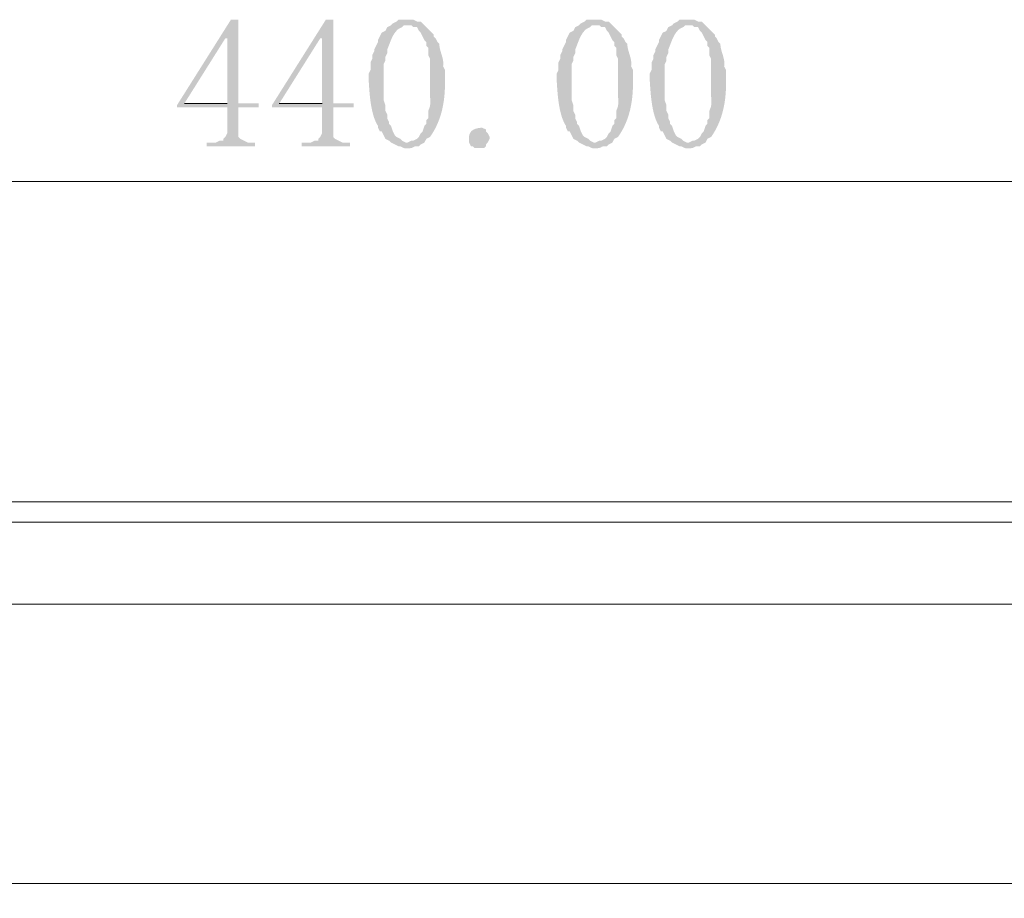
# Model space of a CAD drawing. Units: millimetres. Extents: x 0.21 to 8.09, y 0.36 to 2.71.
# Drawn here: x 1.95 to 2.39, y 2.32 to 2.71 of the extents above; entities that cross this region are included whole.
import ezdxf

# ---------------------------------------------------------------- set-up
doc = ezdxf.new("R2010")
doc.units = ezdxf.units.MM
doc.layers.add('Dahua', color=7, linetype='Continuous')
doc.layers.add('wymiary', color=2, linetype='Continuous')

# ---------------------------------------------------------------- blocks, each defined once
blk = doc.blocks.new('NVR5816_32_64_16P_4KS2E')
at = {"layer": 'Dahua', "lineweight": 0}
for points in [[(0.56734, 2.49788), (3.71901, 2.49788)], [(3.71735, 2.45205), (3.71735, 2.45872), (3.71735, 2.47453), (3.71735, 2.47955), (3.71818, 2.48122), (3.71818, 2.48872), (0.56818, 2.48872)], [(3.71734, 2.32705), (3.71734, 2.45205), (3.71734, 2.32038), (3.71734, 2.32705), (0.56817, 2.32705)], [(3.71734, 2.45205), (0.56817, 2.45205)]]:
    blk.add_lwpolyline(points, dxfattribs=at)

msp = doc.modelspace()

# ---------------------------------------------------------------- hatches: boundary and pattern name
at = {"layer": 'wymiary'}
for points in [[(2.04568, 2.71372), (2.04235, 2.71372), (2.01818, 2.67538), (2.01818, 2.67455), (2.04068, 2.67455), (2.04068, 2.66288), (2.03985, 2.66122), (2.03902, 2.66038), (2.03902, 2.65955), (2.03735, 2.65955), (2.03568, 2.65872), (2.03152, 2.65872), (2.03152, 2.65705), (2.05318, 2.65705), (2.05318, 2.65872), (2.04985, 2.65872), (2.04652, 2.66038), (2.04568, 2.66122), (2.04568, 2.67455), (2.05485, 2.67455), (2.05485, 2.67622), (2.02152, 2.67622), (2.03985, 2.70537), (2.04068, 2.70537)], [(2.04568, 2.71372), (2.04068, 2.70537), (2.04068, 2.67622), (2.02152, 2.67622), (2.04568, 2.67622)], [(2.08818, 2.71372), (2.08485, 2.71372), (2.06068, 2.67538), (2.06068, 2.67455), (2.08318, 2.67455), (2.08318, 2.66288), (2.08235, 2.66122), (2.08152, 2.66038), (2.08152, 2.65955), (2.07985, 2.65955), (2.07818, 2.65872), (2.07402, 2.65872), (2.07402, 2.65705), (2.09568, 2.65705), (2.09568, 2.65872), (2.09235, 2.65872), (2.08902, 2.66038), (2.08818, 2.66122), (2.08818, 2.67455), (2.09735, 2.67455), (2.09735, 2.67622), (2.06402, 2.67622), (2.08235, 2.70537), (2.08318, 2.70537)], [(2.08818, 2.71372), (2.08318, 2.70537), (2.08318, 2.67622), (2.06402, 2.67622), (2.08818, 2.67622)]]:
    msp.add_hatch(color=256, dxfattribs=at).paths.add_polyline_path(points)
h = msp.add_hatch(color=256, dxfattribs=at)
edge = h.paths.add_edge_path(flags=0)
edge.add_line((2.11401, 2.71121), (2.11235, 2.71038))
edge.add_line((2.11235, 2.71038), (2.11151, 2.70871))
edge.add_line((2.11151, 2.70871), (2.10985, 2.70789))
edge.add_line((2.10985, 2.70789), (2.10818, 2.70456))
edge.add_line((2.10818, 2.70456), (2.10818, 2.70372))
edge.add_line((2.10818, 2.70372), (2.10735, 2.70206))
edge.add_line((2.10735, 2.70206), (2.10651, 2.70039))
edge.add_line((2.10651, 2.70039), (2.10651, 2.69954))
edge.add_line((2.10651, 2.69954), (2.10568, 2.69788))
edge.add_line((2.10568, 2.69788), (2.10568, 2.69622))
edge.add_line((2.10568, 2.69622), (2.10485, 2.69456))
edge.add_line((2.10485, 2.69456), (2.10485, 2.69122))
edge.add_line((2.10485, 2.69122), (2.10401, 2.68954))
edge.add_line((2.10401, 2.68954), (2.10401, 2.68706))
edge.add_spline(control_points=[(2.10401, 2.68706), (2.1044, 2.68079), (2.10487, 2.67125), (2.10818, 2.66622)], knot_values=[0, 0, 0, 0, 1, 1, 1, 1], weights=[1, 1, 1, 1], degree=3, periodic=0)
edge.add_line((2.10818, 2.66622), (2.10818, 2.66537))
edge.add_line((2.10818, 2.66537), (2.10901, 2.66371))
edge.add_line((2.10901, 2.66371), (2.10985, 2.66371))
edge.add_line((2.10985, 2.66371), (2.11151, 2.66039))
edge.add_line((2.11151, 2.66039), (2.11318, 2.65954))
edge.add_line((2.11318, 2.65954), (2.11401, 2.65872))
edge.add_line((2.11401, 2.65872), (2.11735, 2.65706))
edge.add_line((2.11735, 2.65706), (2.11818, 2.65706))
edge.add_line((2.11818, 2.65706), (2.11985, 2.65621))
edge.add_spline(control_points=[(2.11985, 2.65621), (2.12544, 2.65582), (2.12288, 2.65735), (2.12651, 2.65706)], knot_values=[0, 0, 0, 0, 1, 1, 1, 1], weights=[1, 1, 1, 1], degree=3, periodic=0)
edge.add_line((2.12651, 2.65706), (2.12735, 2.65788))
edge.add_line((2.12735, 2.65788), (2.12901, 2.65872))
edge.add_line((2.12901, 2.65872), (2.12068, 2.65872))
edge.add_line((2.12068, 2.65872), (2.11901, 2.65954))
edge.add_line((2.11901, 2.65954), (2.11818, 2.66039))
edge.add_line((2.11818, 2.66039), (2.11651, 2.66121))
edge.add_line((2.11651, 2.66121), (2.11568, 2.66206))
edge.add_line((2.11568, 2.66206), (2.11485, 2.66371))
edge.add_line((2.11485, 2.66371), (2.11401, 2.66622))
edge.add_line((2.11401, 2.66622), (2.11318, 2.66704))
edge.add_line((2.11318, 2.66704), (2.11318, 2.66789))
edge.add_line((2.11318, 2.66789), (2.11235, 2.66954))
edge.add_line((2.11235, 2.66954), (2.11235, 2.67121))
edge.add_line((2.11235, 2.67121), (2.11151, 2.67288))
edge.add_line((2.11151, 2.67288), (2.11151, 2.67539))
edge.add_line((2.11151, 2.67539), (2.11068, 2.67789))
edge.add_line((2.11068, 2.67789), (2.11068, 2.69371))
edge.add_line((2.11068, 2.69371), (2.11151, 2.69538))
edge.add_line((2.11151, 2.69538), (2.11151, 2.69704))
edge.add_line((2.11151, 2.69704), (2.11235, 2.69872))
edge.add_line((2.11235, 2.69872), (2.11235, 2.70039))
edge.add_spline(control_points=[(2.11235, 2.70039), (2.11374, 2.70349), (2.11453, 2.70725), (2.11735, 2.70956)], knot_values=[0, 0, 0, 0, 1, 1, 1, 1], weights=[1, 1, 1, 1], degree=3, periodic=0)
edge.add_line((2.11735, 2.70956), (2.11901, 2.71038))
edge.add_line((2.11901, 2.71038), (2.11985, 2.71121))
edge.add_line((2.11985, 2.71121), (2.12151, 2.71121))
h = msp.add_hatch(color=256, dxfattribs=at)
edge = h.paths.add_edge_path(flags=0)
edge.add_line((2.12151, 2.71372), (2.11735, 2.71372))
edge.add_line((2.11735, 2.71372), (2.11651, 2.71287))
edge.add_line((2.11651, 2.71287), (2.11485, 2.71205))
edge.add_line((2.11485, 2.71205), (2.11401, 2.7112))
edge.add_line((2.11401, 2.7112), (2.12318, 2.7112))
edge.add_line((2.12318, 2.7112), (2.12401, 2.71038))
edge.add_line((2.12401, 2.71038), (2.12568, 2.71038))
edge.add_line((2.12568, 2.71038), (2.12651, 2.70872))
edge.add_line((2.12651, 2.70872), (2.12735, 2.70788))
edge.add_line((2.12735, 2.70788), (2.12901, 2.70455))
edge.add_line((2.12901, 2.70455), (2.12985, 2.70372))
edge.add_line((2.12985, 2.70372), (2.12985, 2.70205))
edge.add_line((2.12985, 2.70205), (2.13068, 2.70122))
edge.add_line((2.13068, 2.70122), (2.13068, 2.69787))
edge.add_line((2.13068, 2.69787), (2.13151, 2.69622))
edge.add_line((2.13151, 2.69622), (2.13151, 2.68705))
edge.add_line((2.13151, 2.68705), (2.13151, 2.67955))
edge.add_spline(control_points=[(2.13151, 2.67955), (2.132, 2.67248), (2.13061, 2.67523), (2.13068, 2.6712)], knot_values=[0, 0, 0, 0, 1, 1, 1, 1], weights=[1, 1, 1, 1], degree=3, periodic=0)
edge.add_line((2.13068, 2.6712), (2.13068, 2.66954))
edge.add_line((2.13068, 2.66954), (2.12985, 2.66872))
edge.add_line((2.12985, 2.66872), (2.12985, 2.66705))
edge.add_line((2.12985, 2.66705), (2.12901, 2.66622))
edge.add_line((2.12901, 2.66622), (2.12818, 2.6637))
edge.add_line((2.12818, 2.6637), (2.12735, 2.66288))
edge.add_line((2.12735, 2.66288), (2.12651, 2.66122))
edge.add_line((2.12651, 2.66122), (2.12568, 2.66038))
edge.add_line((2.12568, 2.66038), (2.12401, 2.65955))
edge.add_line((2.12401, 2.65955), (2.12318, 2.65955))
edge.add_line((2.12318, 2.65955), (2.12151, 2.65872))
edge.add_line((2.12151, 2.65872), (2.12901, 2.65872))
edge.add_line((2.12901, 2.65872), (2.12985, 2.66038))
edge.add_line((2.12985, 2.66038), (2.13151, 2.66122))
edge.add_spline(control_points=[(2.13151, 2.66122), (2.13687, 2.66886), (2.1384, 2.67772), (2.13818, 2.68705)], knot_values=[0, 0, 0, 0, 1, 1, 1, 1], weights=[1, 1, 1, 1], degree=3, periodic=0)
edge.add_line((2.13818, 2.68705), (2.13818, 2.69122))
edge.add_line((2.13818, 2.69122), (2.13735, 2.69288))
edge.add_spline(control_points=[(2.13735, 2.69288), (2.13793, 2.69648), (2.13568, 2.69943), (2.13568, 2.70288)], knot_values=[0, 0, 0, 0, 1, 1, 1, 1], weights=[1, 1, 1, 1], degree=3, periodic=0)
edge.add_line((2.13568, 2.70288), (2.13485, 2.70372))
edge.add_line((2.13485, 2.70372), (2.13401, 2.70537))
edge.add_line((2.13401, 2.70537), (2.13318, 2.70622))
edge.add_line((2.13318, 2.70622), (2.13318, 2.70705))
edge.add_line((2.13318, 2.70705), (2.12985, 2.71038))
edge.add_line((2.12985, 2.71038), (2.12818, 2.71205))
edge.add_line((2.12818, 2.71205), (2.12735, 2.71287))
edge.add_line((2.12735, 2.71287), (2.12568, 2.71287))
edge.add_line((2.12568, 2.71287), (2.12401, 2.71372))
edge.add_line((2.12401, 2.71372), (2.12318, 2.71372))
h = msp.add_hatch(color=256, dxfattribs=at)
edge = h.paths.add_edge_path(flags=0)
edge.add_line((2.19818, 2.71121), (2.19651, 2.71038))
edge.add_line((2.19651, 2.71038), (2.19568, 2.70871))
edge.add_line((2.19568, 2.70871), (2.19401, 2.70789))
edge.add_line((2.19401, 2.70789), (2.19235, 2.70456))
edge.add_line((2.19235, 2.70456), (2.19235, 2.70372))
edge.add_line((2.19235, 2.70372), (2.19151, 2.70206))
edge.add_line((2.19151, 2.70206), (2.19068, 2.70039))
edge.add_line((2.19068, 2.70039), (2.19068, 2.69954))
edge.add_line((2.19068, 2.69954), (2.18985, 2.69788))
edge.add_line((2.18985, 2.69788), (2.18985, 2.69622))
edge.add_line((2.18985, 2.69622), (2.18901, 2.69456))
edge.add_line((2.18901, 2.69456), (2.18901, 2.69122))
edge.add_line((2.18901, 2.69122), (2.18818, 2.68954))
edge.add_line((2.18818, 2.68954), (2.18818, 2.68706))
edge.add_spline(control_points=[(2.18818, 2.68706), (2.18857, 2.68081), (2.18904, 2.67122), (2.19235, 2.66622)], knot_values=[0, 0, 0, 0, 1, 1, 1, 1], weights=[1, 1, 1, 1], degree=3, periodic=0)
edge.add_line((2.19235, 2.66622), (2.19235, 2.66537))
edge.add_line((2.19235, 2.66537), (2.19318, 2.66371))
edge.add_line((2.19318, 2.66371), (2.19401, 2.66371))
edge.add_line((2.19401, 2.66371), (2.19568, 2.66039))
edge.add_line((2.19568, 2.66039), (2.19735, 2.65954))
edge.add_line((2.19735, 2.65954), (2.19818, 2.65872))
edge.add_line((2.19818, 2.65872), (2.20151, 2.65706))
edge.add_line((2.20151, 2.65706), (2.20235, 2.65706))
edge.add_line((2.20235, 2.65706), (2.20401, 2.65621))
edge.add_spline(control_points=[(2.20401, 2.65621), (2.20961, 2.65582), (2.20704, 2.65735), (2.21068, 2.65706)], knot_values=[0, 0, 0, 0, 1, 1, 1, 1], weights=[1, 1, 1, 1], degree=3, periodic=0)
edge.add_line((2.21068, 2.65706), (2.21151, 2.65788))
edge.add_line((2.21151, 2.65788), (2.21318, 2.65872))
edge.add_line((2.21318, 2.65872), (2.20485, 2.65872))
edge.add_line((2.20485, 2.65872), (2.20318, 2.65954))
edge.add_line((2.20318, 2.65954), (2.20235, 2.66039))
edge.add_line((2.20235, 2.66039), (2.20068, 2.66121))
edge.add_line((2.20068, 2.66121), (2.19985, 2.66206))
edge.add_line((2.19985, 2.66206), (2.19901, 2.66371))
edge.add_line((2.19901, 2.66371), (2.19818, 2.66622))
edge.add_line((2.19818, 2.66622), (2.19735, 2.66704))
edge.add_line((2.19735, 2.66704), (2.19735, 2.66789))
edge.add_line((2.19735, 2.66789), (2.19651, 2.66954))
edge.add_line((2.19651, 2.66954), (2.19651, 2.67121))
edge.add_line((2.19651, 2.67121), (2.19568, 2.67288))
edge.add_line((2.19568, 2.67288), (2.19568, 2.67539))
edge.add_line((2.19568, 2.67539), (2.19485, 2.67789))
edge.add_line((2.19485, 2.67789), (2.19485, 2.69371))
edge.add_line((2.19485, 2.69371), (2.19568, 2.69538))
edge.add_line((2.19568, 2.69538), (2.19568, 2.69704))
edge.add_line((2.19568, 2.69704), (2.19651, 2.69872))
edge.add_line((2.19651, 2.69872), (2.19651, 2.70039))
edge.add_spline(control_points=[(2.19651, 2.70039), (2.1979, 2.70349), (2.19869, 2.70725), (2.20151, 2.70956)], knot_values=[0, 0, 0, 0, 1, 1, 1, 1], weights=[1, 1, 1, 1], degree=3, periodic=0)
edge.add_line((2.20151, 2.70956), (2.20318, 2.71038))
edge.add_line((2.20318, 2.71038), (2.20401, 2.71121))
edge.add_line((2.20401, 2.71121), (2.20568, 2.71121))
h = msp.add_hatch(color=256, dxfattribs=at)
edge = h.paths.add_edge_path(flags=0)
edge.add_line((2.20568, 2.71372), (2.20152, 2.71372))
edge.add_line((2.20152, 2.71372), (2.20068, 2.71287))
edge.add_line((2.20068, 2.71287), (2.19902, 2.71205))
edge.add_line((2.19902, 2.71205), (2.19818, 2.7112))
edge.add_line((2.19818, 2.7112), (2.20735, 2.7112))
edge.add_line((2.20735, 2.7112), (2.20818, 2.71038))
edge.add_line((2.20818, 2.71038), (2.20985, 2.71038))
edge.add_line((2.20985, 2.71038), (2.21068, 2.70872))
edge.add_line((2.21068, 2.70872), (2.21152, 2.70788))
edge.add_line((2.21152, 2.70788), (2.21235, 2.70622))
edge.add_line((2.21235, 2.70622), (2.21318, 2.70455))
edge.add_line((2.21318, 2.70455), (2.21402, 2.70372))
edge.add_line((2.21402, 2.70372), (2.21402, 2.70205))
edge.add_line((2.21402, 2.70205), (2.21485, 2.70122))
edge.add_line((2.21485, 2.70122), (2.21485, 2.69787))
edge.add_line((2.21485, 2.69787), (2.21568, 2.69622))
edge.add_line((2.21568, 2.69622), (2.21568, 2.68705))
edge.add_line((2.21568, 2.68705), (2.21568, 2.67955))
edge.add_spline(control_points=[(2.21568, 2.67955), (2.21617, 2.67248), (2.21478, 2.67523), (2.21485, 2.6712)], knot_values=[0, 0, 0, 0, 1, 1, 1, 1], weights=[1, 1, 1, 1], degree=3, periodic=0)
edge.add_line((2.21485, 2.6712), (2.21485, 2.66954))
edge.add_line((2.21485, 2.66954), (2.21402, 2.66872))
edge.add_line((2.21402, 2.66872), (2.21402, 2.66705))
edge.add_line((2.21402, 2.66705), (2.21318, 2.66622))
edge.add_line((2.21318, 2.66622), (2.21235, 2.6637))
edge.add_line((2.21235, 2.6637), (2.21152, 2.66288))
edge.add_line((2.21152, 2.66288), (2.21068, 2.66122))
edge.add_line((2.21068, 2.66122), (2.20985, 2.66038))
edge.add_line((2.20985, 2.66038), (2.20818, 2.65955))
edge.add_line((2.20818, 2.65955), (2.20735, 2.65955))
edge.add_line((2.20735, 2.65955), (2.20568, 2.65872))
edge.add_line((2.20568, 2.65872), (2.21318, 2.65872))
edge.add_line((2.21318, 2.65872), (2.21402, 2.66038))
edge.add_line((2.21402, 2.66038), (2.21568, 2.66122))
edge.add_spline(control_points=[(2.21568, 2.66122), (2.22104, 2.66886), (2.22257, 2.67772), (2.22235, 2.68705)], knot_values=[0, 0, 0, 0, 1, 1, 1, 1], weights=[1, 1, 1, 1], degree=3, periodic=0)
edge.add_line((2.22235, 2.68705), (2.22235, 2.69122))
edge.add_line((2.22235, 2.69122), (2.22152, 2.69288))
edge.add_spline(control_points=[(2.22152, 2.69288), (2.2221, 2.69648), (2.21985, 2.69943), (2.21985, 2.70288)], knot_values=[0, 0, 0, 0, 1, 1, 1, 1], weights=[1, 1, 1, 1], degree=3, periodic=0)
edge.add_line((2.21985, 2.70288), (2.21902, 2.70372))
edge.add_line((2.21902, 2.70372), (2.21818, 2.70537))
edge.add_line((2.21818, 2.70537), (2.21735, 2.70622))
edge.add_line((2.21735, 2.70622), (2.21735, 2.70705))
edge.add_line((2.21735, 2.70705), (2.21235, 2.71205))
edge.add_line((2.21235, 2.71205), (2.21152, 2.71287))
edge.add_line((2.21152, 2.71287), (2.20985, 2.71287))
edge.add_line((2.20985, 2.71287), (2.20818, 2.71372))
edge.add_line((2.20818, 2.71372), (2.20735, 2.71372))
h = msp.add_hatch(color=256, dxfattribs=at)
edge = h.paths.add_edge_path(flags=0)
edge.add_line((2.23985, 2.71121), (2.23818, 2.71038))
edge.add_line((2.23818, 2.71038), (2.23735, 2.70871))
edge.add_line((2.23735, 2.70871), (2.23568, 2.70789))
edge.add_line((2.23568, 2.70789), (2.23401, 2.70456))
edge.add_line((2.23401, 2.70456), (2.23401, 2.70372))
edge.add_line((2.23401, 2.70372), (2.23318, 2.70206))
edge.add_line((2.23318, 2.70206), (2.23235, 2.70039))
edge.add_line((2.23235, 2.70039), (2.23235, 2.69954))
edge.add_line((2.23235, 2.69954), (2.23151, 2.69788))
edge.add_line((2.23151, 2.69788), (2.23151, 2.69622))
edge.add_line((2.23151, 2.69622), (2.23068, 2.69456))
edge.add_line((2.23068, 2.69456), (2.23068, 2.69122))
edge.add_line((2.23068, 2.69122), (2.22985, 2.68954))
edge.add_line((2.22985, 2.68954), (2.22985, 2.68706))
edge.add_spline(control_points=[(2.22985, 2.68706), (2.23024, 2.68081), (2.23071, 2.67122), (2.23401, 2.66622)], knot_values=[0, 0, 0, 0, 1, 1, 1, 1], weights=[1, 1, 1, 1], degree=3, periodic=0)
edge.add_line((2.23401, 2.66622), (2.23401, 2.66537))
edge.add_line((2.23401, 2.66537), (2.23485, 2.66371))
edge.add_line((2.23485, 2.66371), (2.23568, 2.66371))
edge.add_line((2.23568, 2.66371), (2.23735, 2.66039))
edge.add_line((2.23735, 2.66039), (2.23901, 2.65954))
edge.add_line((2.23901, 2.65954), (2.23985, 2.65872))
edge.add_line((2.23985, 2.65872), (2.24318, 2.65706))
edge.add_line((2.24318, 2.65706), (2.24401, 2.65706))
edge.add_line((2.24401, 2.65706), (2.24568, 2.65621))
edge.add_spline(control_points=[(2.24568, 2.65621), (2.25128, 2.65582), (2.24871, 2.65735), (2.25235, 2.65706)], knot_values=[0, 0, 0, 0, 1, 1, 1, 1], weights=[1, 1, 1, 1], degree=3, periodic=0)
edge.add_line((2.25235, 2.65706), (2.25318, 2.65788))
edge.add_line((2.25318, 2.65788), (2.25485, 2.65872))
edge.add_line((2.25485, 2.65872), (2.24651, 2.65872))
edge.add_line((2.24651, 2.65872), (2.24485, 2.65954))
edge.add_line((2.24485, 2.65954), (2.24401, 2.66039))
edge.add_line((2.24401, 2.66039), (2.24235, 2.66121))
edge.add_line((2.24235, 2.66121), (2.24151, 2.66206))
edge.add_line((2.24151, 2.66206), (2.24068, 2.66371))
edge.add_line((2.24068, 2.66371), (2.23985, 2.66622))
edge.add_line((2.23985, 2.66622), (2.23901, 2.66704))
edge.add_line((2.23901, 2.66704), (2.23901, 2.66789))
edge.add_line((2.23901, 2.66789), (2.23818, 2.66954))
edge.add_line((2.23818, 2.66954), (2.23818, 2.67121))
edge.add_line((2.23818, 2.67121), (2.23735, 2.67288))
edge.add_line((2.23735, 2.67288), (2.23735, 2.67539))
edge.add_line((2.23735, 2.67539), (2.23651, 2.67789))
edge.add_line((2.23651, 2.67789), (2.23651, 2.69371))
edge.add_line((2.23651, 2.69371), (2.23735, 2.69538))
edge.add_line((2.23735, 2.69538), (2.23735, 2.69704))
edge.add_line((2.23735, 2.69704), (2.23818, 2.69872))
edge.add_line((2.23818, 2.69872), (2.23818, 2.70039))
edge.add_spline(control_points=[(2.23818, 2.70039), (2.23957, 2.70349), (2.24036, 2.70725), (2.24318, 2.70956)], knot_values=[0, 0, 0, 0, 1, 1, 1, 1], weights=[1, 1, 1, 1], degree=3, periodic=0)
edge.add_line((2.24318, 2.70956), (2.24485, 2.71038))
edge.add_line((2.24485, 2.71038), (2.24568, 2.71121))
edge.add_line((2.24568, 2.71121), (2.24735, 2.71121))
h = msp.add_hatch(color=256, dxfattribs=at)
edge = h.paths.add_edge_path(flags=0)
edge.add_line((2.24735, 2.71372), (2.24318, 2.71372))
edge.add_line((2.24318, 2.71372), (2.24235, 2.71287))
edge.add_line((2.24235, 2.71287), (2.24068, 2.71205))
edge.add_line((2.24068, 2.71205), (2.23985, 2.7112))
edge.add_line((2.23985, 2.7112), (2.24902, 2.7112))
edge.add_line((2.24902, 2.7112), (2.24985, 2.71038))
edge.add_line((2.24985, 2.71038), (2.25152, 2.71038))
edge.add_line((2.25152, 2.71038), (2.25235, 2.70872))
edge.add_line((2.25235, 2.70872), (2.25318, 2.70788))
edge.add_line((2.25318, 2.70788), (2.25402, 2.70622))
edge.add_line((2.25402, 2.70622), (2.25485, 2.70455))
edge.add_line((2.25485, 2.70455), (2.25568, 2.70372))
edge.add_line((2.25568, 2.70372), (2.25568, 2.70205))
edge.add_line((2.25568, 2.70205), (2.25652, 2.70122))
edge.add_line((2.25652, 2.70122), (2.25652, 2.69787))
edge.add_line((2.25652, 2.69787), (2.25735, 2.69622))
edge.add_line((2.25735, 2.69622), (2.25735, 2.68705))
edge.add_line((2.25735, 2.68705), (2.25735, 2.67955))
edge.add_spline(control_points=[(2.25735, 2.67955), (2.25783, 2.67248), (2.25645, 2.67523), (2.25652, 2.6712)], knot_values=[0, 0, 0, 0, 1, 1, 1, 1], weights=[1, 1, 1, 1], degree=3, periodic=0)
edge.add_line((2.25652, 2.6712), (2.25652, 2.66954))
edge.add_line((2.25652, 2.66954), (2.25568, 2.66872))
edge.add_line((2.25568, 2.66872), (2.25568, 2.66705))
edge.add_line((2.25568, 2.66705), (2.25485, 2.66622))
edge.add_line((2.25485, 2.66622), (2.25402, 2.6637))
edge.add_line((2.25402, 2.6637), (2.25318, 2.66288))
edge.add_line((2.25318, 2.66288), (2.25235, 2.66122))
edge.add_line((2.25235, 2.66122), (2.25152, 2.66038))
edge.add_line((2.25152, 2.66038), (2.24985, 2.65955))
edge.add_line((2.24985, 2.65955), (2.24902, 2.65955))
edge.add_line((2.24902, 2.65955), (2.24735, 2.65872))
edge.add_line((2.24735, 2.65872), (2.25485, 2.65872))
edge.add_line((2.25485, 2.65872), (2.25568, 2.66038))
edge.add_line((2.25568, 2.66038), (2.25735, 2.66122))
edge.add_spline(control_points=[(2.25735, 2.66122), (2.26271, 2.66886), (2.26424, 2.67772), (2.26402, 2.68705)], knot_values=[0, 0, 0, 0, 1, 1, 1, 1], weights=[1, 1, 1, 1], degree=3, periodic=0)
edge.add_line((2.26402, 2.68705), (2.26402, 2.69122))
edge.add_line((2.26402, 2.69122), (2.26318, 2.69288))
edge.add_spline(control_points=[(2.26318, 2.69288), (2.26377, 2.69648), (2.26152, 2.69943), (2.26152, 2.70288)], knot_values=[0, 0, 0, 0, 1, 1, 1, 1], weights=[1, 1, 1, 1], degree=3, periodic=0)
edge.add_line((2.26152, 2.70288), (2.26068, 2.70372))
edge.add_line((2.26068, 2.70372), (2.25985, 2.70537))
edge.add_line((2.25985, 2.70537), (2.25902, 2.70622))
edge.add_line((2.25902, 2.70622), (2.25902, 2.70705))
edge.add_line((2.25902, 2.70705), (2.25402, 2.71205))
edge.add_line((2.25402, 2.71205), (2.25318, 2.71287))
edge.add_line((2.25318, 2.71287), (2.25152, 2.71287))
edge.add_line((2.25152, 2.71287), (2.24985, 2.71372))
edge.add_line((2.24985, 2.71372), (2.24902, 2.71372))
h = msp.add_hatch(color=256, dxfattribs=at)
edge = h.paths.add_edge_path(flags=0)
edge.add_line((2.15818, 2.66039), (2.15735, 2.65872))
edge.add_line((2.15735, 2.65872), (2.15652, 2.65787))
edge.add_line((2.15652, 2.65787), (2.15652, 2.65705))
edge.add_line((2.15652, 2.65705), (2.15568, 2.65621))
edge.add_line((2.15568, 2.65621), (2.15152, 2.65621))
edge.add_line((2.15152, 2.65621), (2.15068, 2.65705))
edge.add_line((2.15068, 2.65705), (2.14985, 2.65705))
edge.add_line((2.14985, 2.65705), (2.14902, 2.65872))
edge.add_spline(control_points=[(2.14902, 2.65872), (2.14838, 2.66354), (2.15025, 2.66508), (2.15485, 2.66537)], knot_values=[0, 0, 0, 0, 1, 1, 1, 1], weights=[1, 1, 1, 1], degree=3, periodic=0)
edge.add_line((2.15485, 2.66537), (2.15652, 2.66455))
edge.add_line((2.15652, 2.66455), (2.15652, 2.66371))
edge.add_line((2.15652, 2.66371), (2.15735, 2.66289))
edge.add_line((2.15735, 2.66289), (2.15818, 2.66122))
edge.add_line((2.15818, 2.66122), (2.15818, 2.66039))

# ---------------------------------------------------------------- linework, layer by layer
at = {"layer": 'wymiary', "lineweight": 0}
for points in [[(2.04068, 2.67622), (2.02152, 2.67622)], [(2.08318, 2.67622), (2.06402, 2.67622)], [(0.61818, 2.64122), (3.66818, 2.64122)]]:
    msp.add_lwpolyline(points, dxfattribs=at)

# ---------------------------------------------------------------- block references
msp.add_blockref('NVR5816_32_64_16P_4KS2E', (0, 0))

doc.saveas('drawing.dxf')
